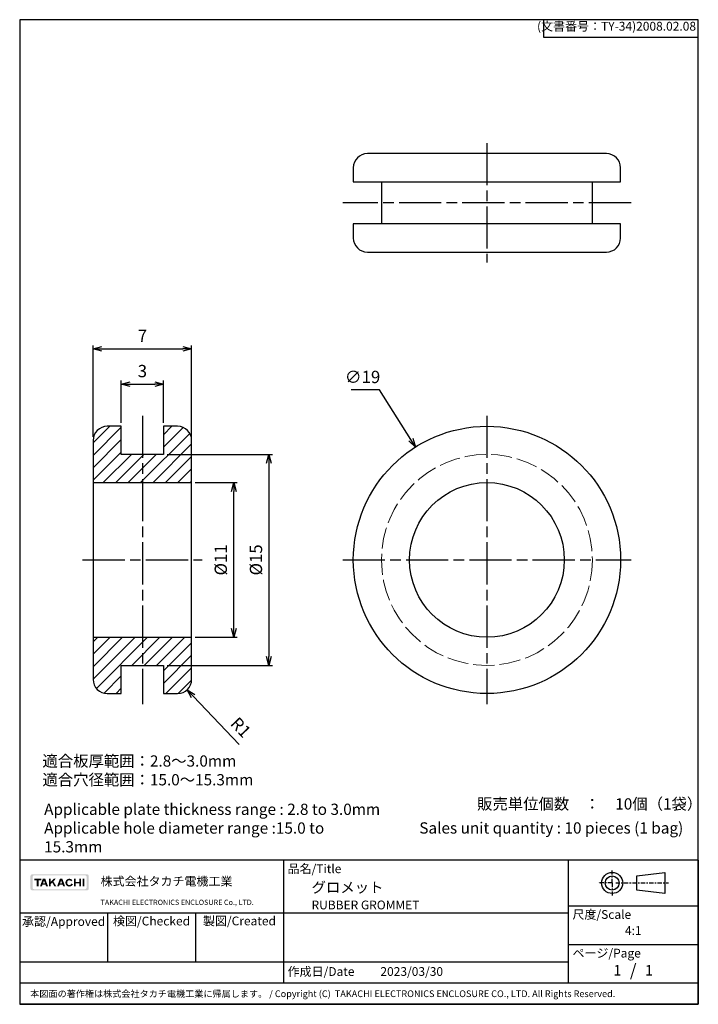
# Model space of a CAD drawing. Units: millimetres. Extents: x 318.1 to 366.4, y 144.1 to 214.1.
import ezdxf
from ezdxf.enums import TextEntityAlignment as Align

# ---------------------------------------------------------------- set-up
doc = ezdxf.new("R2010")
doc.units = ezdxf.units.MM
doc.header["$LTSCALE"] = 0.25
for name, pattern in [('AM_ISO02W050', [7.5, 6, -1.5]), ('AM_ISO08W050', [18, 12, -1.5, 3, -1.5]), ('gen7a', [6.875, 4.75, -0.875, 0.375, -0.875])]:
    doc.linetypes.add(name, pattern=pattern)
doc.layers.add('7A', color=4, linetype='gen7a')
doc.layers.add('RAHM2', color=1, linetype='Continuous')
for name, color, linetype, lineweight in [('AM_5', 3, 'Continuous', 25), ('AM_7', 4, 'AM_ISO08W050', 25), ('AM_8', 1, 'Continuous', 25), ('ｸﾞﾛﾒｯﾄ', 7, 'Continuous', 25), ('ｸﾞﾛﾒｯﾄ0', 7, 'AM_ISO02W050', 15)]:
    doc.layers.add(name, color=color, linetype=linetype, lineweight=lineweight)
doc.styles.get("Standard").update_dxf_attribs({"font": 'ISOCP.SHX', "bigfont": 'EXTFONT.SHX'})
doc.dimstyles.new('AM_ISO$0', dxfattribs={"dimtxt": 3.5, "dimasz": 2.5, "dimexe": 1, "dimexo": 1, "dimgap": 1.5, "dimtad": 1, "dimdsep": 46, "dimtxsty": 'Standard', "dimblk": 'OPEN30', "dimcen": 0, "dimclrd": 3, "dimclre": 3, "dimclrt": 2, "dimadec": 0, "dimazin": 2, "dimtp": 0.1, "dimtm": 0.1, "dimtfac": 0.71, "dimtmove": 0, "dimatfit": 3, "dimldrblk": 'OPEN30', "dimfxl": 0, "dimlwd": -1, "dimlwe": -1, "dimarcsym": 0})
doc.dimstyles.new('AM_ISO$3', dxfattribs={"dimtxt": 3.5, "dimasz": 2.5, "dimexe": 1, "dimexo": 1, "dimgap": 1.5, "dimtad": 1, "dimtoh": 1, "dimdsep": 46, "dimtxsty": 'Standard', "dimblk": 'OPEN30', "dimcen": 0, "dimclrd": 3, "dimclre": 3, "dimclrt": 2, "dimadec": 0, "dimazin": 2, "dimtp": 0.1, "dimtm": 0.1, "dimtfac": 0.71, "dimtofl": 0, "dimtmove": 0, "dimatfit": 0, "dimldrblk": 'OPEN30', "dimfxl": 0, "dimlwd": -1, "dimlwe": -1, "dimarcsym": 0})
doc.dimstyles.new('AM_ISO$4', dxfattribs={"dimtxt": 3.5, "dimasz": 2.5, "dimexe": 1, "dimexo": 1, "dimgap": 1.5, "dimtad": 1, "dimdsep": 46, "dimtxsty": 'Standard', "dimblk": 'OPEN30', "dimcen": 0, "dimclrd": 3, "dimclre": 3, "dimclrt": 2, "dimadec": 0, "dimazin": 2, "dimtp": 0.1, "dimtm": 0.1, "dimtfac": 0.71, "dimtofl": 0, "dimtmove": 0, "dimatfit": 0, "dimldrblk": 'OPEN30', "dimfxl": 0, "dimlwd": -1, "dimlwe": -1, "dimarcsym": 0})
pattern_1 = [(45, (316.5274512965246, 146.2717388073206), (-0.4419417382415922, 0.4419417382415922), [])]

# ---------------------------------------------------------------- blocks, each defined once
blk = doc.blocks.new('TK-A4')
for p, q in [((149, 280.0000000000001), (149, 275.0000000000001)), ((149, 275.0000000000001), (193, 275.0000000000001))]:
    blk.add_line(p, q)
blk.add_lwpolyline([(0, 0), (193, 0), (193, 280), (0, 280)], close=True)
at = {"insert": (192.3592953827349, 276.1085429872271), "char_height": 2.5, "width": 43.07840397728299, "attachment_point": 9}
blk.add_mtext('(文書番号：TY-34)2008.02.08', dxfattribs=at)
blk = doc.blocks.new('A$C0FAF06CF')
at = {"layer": 'AM_8'}
h = blk.add_hatch(color=1, dxfattribs=at)
edge = h.paths.add_edge_path()
edge.add_line((-8.013599999999968, -2.411500000000411), (8.013600000000068, -2.411500000000414))
edge.add_arc((8.013600000000054, -1.773380000000513), 0.6381199999999012, 270, 360)
edge.add_line((8.651719999999955, -1.773380000000513), (8.651719999999969, 1.773379999999486))
edge.add_arc((8.013600000000025, 1.773379999999429), 0.638119999999958, 5.103880138248065e-12, 90.0000000000013)
edge.add_line((8.013599999999997, 2.411499999999391), (-8.013599999999997, 2.411499999999387))
edge.add_arc((-8.013600000000025, 1.773379999999436), 0.638119999999951, 89.99999999999682, 179.9999999999955)
edge.add_line((-8.651719999999983, 1.773379999999486), (-8.651719999999983, -1.773380000000506))
edge.add_arc((-8.013600000000025, -1.773380000000458), 0.638119999999951, 180.0000000000043, 270.0000000000045)
edge = h.paths.add_edge_path(flags=16)
edge.add_line((-7.471939999999961, 2.092439999999486), (7.471940000000018, 2.092439999999479))
edge.add_arc((7.471940000000046, 1.550779999999479), 0.5416600000000003, 7.958078640513122e-13, 90.00000000000148, ccw=False)
edge.add_line((8.013600000000025, 1.550779999999486), (8.013600000000025, -1.550780000000506))
edge.add_arc((7.471940000000018, -1.550780000000502), 0.5416600000000074, 270, 359.99999999999966, ccw=False)
edge.add_line((7.471940000000018, -2.092440000000506), (-7.471939999999961, -2.092440000000513))
edge.add_arc((-7.471939999999961, -1.550780000000506), 0.5416600000000074, 180, 270, ccw=False)
edge.add_line((-8.013599999999968, -1.550780000000506), (-8.013599999999968, 1.550779999999486))
edge.add_arc((-7.471939999999961, 1.550779999999486), 0.5416600000000003, 90, 180, ccw=False)
for points in [[(-5.453699999999969, 0.5935999999994923), (-5.453699999999969, 1.038799999999492), (-7.531299999999987, 1.038799999999492), (-7.531299999999987, 0.5935999999994923), (-6.759619999999984, 0.5935999999994923), (-6.759619999999984, -1.224300000000516), (-6.225379999999973, -1.224300000000516), (-6.225379999999973, 0.5935999999994923)], [(-3.146079999999984, 1.038799999999492), (-3.146079999999984, -1.224300000000516), (-2.671199999999942, -1.224300000000516), (-2.671199999999942, -0.6184186206901412), (-2.193432261217481, -0.1027759420753025), (-1.520149446800417, -1.224300000000516), (-0.9571799999999939, -1.224300000000516), (-1.851807874889658, 0.2659306476478651), (-1.135707252964409, 1.038799999999492), (-1.788279380580377, 1.038799999999492), (-2.671199999999942, 0.08588602895155795), (-2.671199999999942, 1.038799999999492)], [(4.304715008555604, 1.038799999999492), (4.304715008555604, -1.224300000000516), (4.775885008555576, -1.224300000000516), (4.775885008555576, -0.3153500000005121), (5.829525008555606, -0.3153500000005121), (5.829525008555606, -1.224300000000516), (6.300695008555579, -1.224300000000516), (6.300695008555579, 1.038799999999492), (5.829525008555606, 1.038799999999492), (5.829525008555606, 0.1298499999994878), (4.775885008555576, 0.1298499999994878), (4.775885008555576, 1.038799999999492)], [(7.28013500855559, -1.224300000000516), (7.28013500855559, 1.038799999999492), (6.805255008555605, 1.038799999999492), (6.805255008555605, -1.224300000000516)]]:
    blk.add_hatch(color=1, dxfattribs=at).paths.add_polyline_path(points)
h = blk.add_hatch(color=1, dxfattribs=at)
h.paths.add_polyline_path([(-5.264049114754044, -1.224300000000516), (-5.084217508196673, -0.7345800000005109), (-4.161102491803263, -0.7345800000005109), (-3.981270885245877, -1.224300000000516), (-3.420619999999971, -1.224300000000516), (-4.251659999999958, 1.038799999999492), (-4.993659999999977, 1.038799999999492), (-5.82469999999995, -1.224300000000516)])
h.paths.add_polyline_path([(-4.332759934426207, -0.2671200000005083), (-4.912560065573729, -0.2671200000005083), (-4.622659999999968, 0.5223399999994971)], flags=16)
h = blk.add_hatch(color=1, dxfattribs=at)
h.paths.add_polyline_path([(-0.1961891147540484, -1.224300000000516), (-0.01635750819667692, -0.7345800000005109), (0.9067575081967476, -0.7345800000005109), (1.086589114754119, -1.224300000000516), (1.647240000000011, -1.224300000000516), (0.8162000000000376, 1.038799999999492), (0.07420000000001892, 1.038799999999492), (-0.7568399999999542, -1.224300000000516)])
h.paths.add_polyline_path([(0.7351000655737892, -0.2671200000005083), (0.1552999344262673, -0.2671200000005083), (0.4452000000000282, 0.5223399999994971)], flags=16)
h = blk.add_hatch(color=1, dxfattribs=at)
edge = h.paths.add_edge_path()
edge.add_ellipse((2.878960000000006, -0.09275000000052636), major_axis=(0, 0.7271600000000495), ratio=0.8673469387754512, start_angle=304.6510247185947, end_angle=609.4109213221484)
edge.add_line((3.469375036740871, -0.3484654247793539), (3.941135008555591, -0.5527900000005097))
edge.add_arc((2.878960000000006, -0.09275000000051214), 1.157520000000027, 38.550540790803325, 336.58201840165333, ccw=False)
edge.add_line((3.784208621486187, 0.6286219454599618), (3.397792961318373, 0.3206961337928842))
blk = doc.blocks.new('TK-仕様書(和英併記)_221115')
for p, q in [((0, 41), (-193, 41)), ((-193, 41), (-193, 0)), ((-118, 41), (-118, 6)), ((-37, 41), (-37, 6)), ((0, 41), (0, 0)), ((-17.5, 36.5), (-9.5, 37.5)), ((-17.5, 32.5), (-17.5, 36.5)), ((-9.5, 37.5), (-9.5, 31.5)), ((-9.5, 31.5), (-17.5, 32.5)), ((-193, 25.99999999999994), (-37, 25.99999999999994)), ((-168.0000000000001, 25.99999999999994), (-168, 12)), ((-143.0000000000001, 25.99999999999994), (-143.0000000000001, 12)), ((-37, 28), (0, 28)), ((-37, 17), (0, 17)), ((-37.00000000000011, 12), (-193, 12)), ((0, 6), (-193, 6)), ((0, 0), (-193, 0))]:
    blk.add_line(p, q)
for radius in [3, 2]:
    blk.add_circle((-24.5, 34.5), radius)
at = {"layer": '7A'}
for p, q in [((-24.5, 34.5), (-24.5, 38.07478664473149)), ((-24.5, 34.5), (-28.5, 34.5)), ((-24.5, 34.5), (-24.5, 30.78991724228479)), ((-23.5, 34.5), (-8.5, 34.5))]:
    blk.add_line(p, q, dxfattribs=at)
at = {"xscale": 0.96, "yscale": 0.96, "zscale": 0.96}
blk.add_blockref('A$C0FAF06CF', (-181.6455717699872, 34.68781725888325), dxfattribs=at)
at = {"attachment_point": 4}
for s, insert, char_height, width in [('{\\fMS PGothic|b0|i0|c128|p50;株式会社タカチ電機工業}', (-170, 35), 2.5, 45.82642997810501), ('{\\fArial|b0|i0|c128|p34;TAKACHI ELECTRONICS ENCLOSURE Co., LTD.}', (-170, 29), 1.5, 47.81805962271847)]:
    blk.add_mtext(s, dxfattribs=dict(at, insert=insert, char_height=char_height, width=width))
at = {"insert": (-190, 3), "char_height": 1.9, "attachment_point": 4}
blk.add_mtext_dynamic_manual_height_columns('{\\fMS PGothic|b0|i0|c128|p50;本図面の著作権は株式会社タカチ電機工業に帰属します。\\fMS PGothic|b0|i0|c0|p50; / Copyright (C)\\~ TAKACHI ELECTRONICS \\fMS PGothic|b0|i0|c128|p50;ENCLOSURE CO., LTD. All Rights Reserved.}', width=170.5389916538464, gutter_width=15, heights=[0], dxfattribs=at)
for tag, height, p in [('品名', 3, (-110, 33.24999999999994)), ('TITLE', 2.5, (-110, 28.24999999999994)), ('型番', 3, (-110, 16.8380177036398))]:
    blk.add_attdef(tag, text='', height=height).set_placement(p, align=Align.MIDDLE_LEFT)
for tag, height, p in [('GEN-TITLE-SCA', 2.5, (-18.5, 20.65051770363984)), ('承認', 2.5, (-180.7195176573869, 16.8380177036398)), ('検図', 2.5, (-155.5000000000001, 16.8380177036398)), ('製図', 2.5, (-130.5000000000001, 16.8380177036398)), ('ページNO.', 3, (-23, 9.29271309525528)), ('総ページ数', 3, (-14, 9.29271309525528)), ('部品サイズ', 2.5, (-155.5, 9)), ('GEN-TITLE-DAT', 2.5, (-81.5, 9))]:
    blk.add_attdef(tag, text='', height=height).set_placement(p, align=Align.MIDDLE)
at = {"layer": 'RAHM2', "char_height": 2.5}
for s, insert, width, attachment_point in [('品名/Title', (-116.8002551371314, 39.80103540727967), 90, 1), ('検図/Checked', (-155.5, 24.92584712714763), 19.8526851587086, 2), ('製図/Created', (-130.5, 24.95800561859733), 19.44564691649168, 2), ('尺度/Scale', (-35.80025513713144, 26.80103540727967), 20, 1), ('承認/Approved', (-180.5000000000001, 24.8010354072796), 22.21535073038012, 2), ('ページ/Page', (-35.80025513713144, 15.80103540727967), 20, 1), ('作成日/Date', (-116.8002551371314, 9), 17.84866863742184, 4)]:
    blk.add_mtext(s, dxfattribs=dict(at, insert=insert, width=width, attachment_point=attachment_point))
at = {"layer": 'RAHM2', "color": 0, "insert": (-18.5, 9.29271309525528), "char_height": 3.5, "width": 4.469919821818735, "attachment_point": 5}
blk.add_mtext('/', dxfattribs=at)
blk = doc.blocks.new('_Open30')
at = {"color": 0, "linetype": 'ByBlock', "lineweight": -2}
for p, q in [((-1, 0.26794919), (0, 0)), ((0, 0), (-1, -0.26794919)), ((0, 0), (-1, 0))]:
    blk.add_line(p, q, dxfattribs=at)
blk = doc.blocks.new('*D19')
at = {"layer": 'AM_5', "color": 3, "transparency": 16777216}
for p, q in [((343.6907097624415, 187.7893149486198), (341.6780654683149, 187.7893149486198)), ((345.9244622873406, 184.2613636887179), (343.6907097624415, 187.7893149486198))]:
    blk.add_line(p, q, dxfattribs=at)
at = {"layer": 'Defpoints', "color": 0, "transparency": 16777216}
for p in [(346.2588039649889, 183.7333100526285), (356.4227909654972, 167.6804795155082)]:
    blk.add_point(p, dxfattribs=at)
at = {"layer": 'AM_5', "color": 3, "transparency": 16777216, "xscale": 0.625, "yscale": 0.625, "zscale": 0.625, "rotation": 302.3402957421542}
blk.add_blockref('_Open30', (346.2588039649889, 183.7333100526285), dxfattribs=at)
at = {"layer": 'AM_5', "color": 2, "transparency": 16777216, "insert": (342.4968876153783, 188.6018149486198), "char_height": 0.875, "attachment_point": 5}
blk.add_mtext('∅19', dxfattribs=at)
blk = doc.blocks.new('*D20')
at = {"layer": 'AM_5', "color": 3, "transparency": 16777216}
blk.add_line((330.4607895388518, 166.0271447849686), (333.7297619039576, 162.5760873109746), dxfattribs=at)
at = {"layer": 'Defpoints', "color": 0, "transparency": 16777216}
for p in [(329.3432856508835, 167.2068947840683), (330.0309803511717, 166.4808947846224)]:
    blk.add_point(p, dxfattribs=at)
at = {"layer": 'AM_5', "color": 3, "transparency": 16777216, "xscale": 0.625, "yscale": 0.625, "zscale": 0.625, "rotation": 133.4479003158566}
blk.add_blockref('_Open30', (330.0309803511717, 166.4808947846224), dxfattribs=at)
at = {"layer": 'AM_5', "color": 2, "transparency": 16777216, "insert": (333.7608849595234, 163.7247142545087), "char_height": 0.875, "attachment_point": 5, "rotation": 313.4479003158566}
blk.add_mtext('R1', dxfattribs=at)
blk = doc.blocks.new('*D21')
at = {"layer": 'AM_5', "color": 3, "transparency": 16777216}
for p, q in [((330.5932856508836, 181.2068947840683), (333.5932866508837, 181.2068947840683)), ((333.3432866508837, 170.8318947840683), (333.3432866508837, 180.5818947840683)), ((330.5932856508836, 170.2068947840683), (333.5932866508837, 170.2068947840683))]:
    blk.add_line(p, q, dxfattribs=at)
at = {"layer": 'Defpoints', "color": 0, "transparency": 16777216}
for p in [(330.3432856508836, 181.2068947840683), (333.3432866508837, 181.2068947840683), (330.3432856508836, 170.2068947840683)]:
    blk.add_point(p, dxfattribs=at)
at = {"layer": 'AM_5', "color": 3, "transparency": 16777216, "xscale": 0.625, "yscale": 0.625, "zscale": 0.625}
for p, rotation in [((333.3432866508837, 181.2068947840683), 90), ((333.3432866508837, 170.2068947840683), 270)]:
    blk.add_blockref('_Open30', p, dxfattribs=dict(at, rotation=rotation))
at = {"layer": 'AM_5', "color": 2, "transparency": 16777216, "insert": (332.5307866508836, 175.7068947840684), "char_height": 0.875, "attachment_point": 5, "rotation": 90}
blk.add_mtext('%%c11', dxfattribs=at)
blk = doc.blocks.new('*D22')
at = {"layer": 'AM_5', "color": 3, "transparency": 16777216}
for p, q in [((328.5932856508836, 183.2068947840683), (336.0932866508837, 183.2068947840683)), ((335.8432866508837, 182.5818947840683), (335.8432866508837, 168.8318947840683)), ((328.5932856508836, 168.2068947840683), (336.0932866508837, 168.2068947840683))]:
    blk.add_line(p, q, dxfattribs=at)
at = {"layer": 'Defpoints', "color": 0, "transparency": 16777216}
for p in [(328.3432856508836, 183.2068947840683), (328.3432856508836, 168.2068947840683), (335.8432866508837, 168.2068947840683)]:
    blk.add_point(p, dxfattribs=at)
at = {"layer": 'AM_5', "color": 3, "transparency": 16777216, "xscale": 0.625, "yscale": 0.625, "zscale": 0.625}
for p, rotation in [((335.8432866508837, 183.2068947840683), 90), ((335.8432866508837, 168.2068947840683), 270)]:
    blk.add_blockref('_Open30', p, dxfattribs=dict(at, rotation=rotation))
at = {"layer": 'AM_5', "color": 2, "transparency": 16777216, "insert": (335.0307866508836, 175.7068947840684), "char_height": 0.875, "attachment_point": 5, "rotation": 90}
blk.add_mtext('%%c15', dxfattribs=at)
blk = doc.blocks.new('*D23')
at = {"layer": 'AM_5', "color": 3, "transparency": 16777216}
for p, q in [((325.3432856508836, 185.4568947840683), (325.3432856508836, 188.4568957840683)), ((328.3432856508836, 185.4568947840683), (328.3432856508836, 188.4568957840683)), ((325.9682856508836, 188.2068957840683), (327.7182856508836, 188.2068957840683))]:
    blk.add_line(p, q, dxfattribs=at)
at = {"layer": 'Defpoints', "color": 0, "transparency": 16777216}
for p in [(328.3432856508836, 188.2068957840683), (325.3432856508836, 185.2068947840683), (328.3432856508836, 185.2068947840683)]:
    blk.add_point(p, dxfattribs=at)
at = {"layer": 'AM_5', "color": 3, "transparency": 16777216, "xscale": 0.625, "yscale": 0.625, "zscale": 0.625, "rotation": 180}
blk.add_blockref('_Open30', (325.3432856508836, 188.2068957840683), dxfattribs=at)
at = {"layer": 'AM_5', "color": 3, "transparency": 16777216, "xscale": 0.625, "yscale": 0.625, "zscale": 0.625}
blk.add_blockref('_Open30', (328.3432856508836, 188.2068957840683), dxfattribs=at)
at = {"layer": 'AM_5', "color": 2, "transparency": 16777216, "insert": (326.8432856508836, 189.0193957840683), "char_height": 0.875, "attachment_point": 5}
blk.add_mtext('3', dxfattribs=at)
blk = doc.blocks.new('*D24')
at = {"layer": 'AM_5', "color": 3, "transparency": 16777216}
for p, q in [((323.3432856508836, 184.4568947840683), (323.3432856508836, 190.9568957840683)), ((323.9682856508836, 190.7068957840683), (329.7182856508836, 190.7068957840683)), ((330.3432856508836, 184.4568947840683), (330.3432856508836, 190.9568957840683))]:
    blk.add_line(p, q, dxfattribs=at)
at = {"layer": 'Defpoints', "color": 0, "transparency": 16777216}
for p in [(330.3432856508836, 190.7068957840683), (323.3432856508836, 184.2068947840683), (330.3432856508836, 184.2068947840683)]:
    blk.add_point(p, dxfattribs=at)
at = {"layer": 'AM_5', "color": 3, "transparency": 16777216, "xscale": 0.625, "yscale": 0.625, "zscale": 0.625, "rotation": 180}
blk.add_blockref('_Open30', (323.3432856508836, 190.7068957840683), dxfattribs=at)
at = {"layer": 'AM_5', "color": 3, "transparency": 16777216, "xscale": 0.625, "yscale": 0.625, "zscale": 0.625}
blk.add_blockref('_Open30', (330.3432856508836, 190.7068957840683), dxfattribs=at)
at = {"layer": 'AM_5', "color": 2, "transparency": 16777216, "insert": (326.8432856508836, 191.5193957840683), "char_height": 0.875, "attachment_point": 5}
blk.add_mtext('7', dxfattribs=at)

msp = doc.modelspace()

# ---------------------------------------------------------------- hatches: boundary and pattern name
at = {"layer": 'AM_8'}
h = msp.add_hatch(dxfattribs=at)
h.set_pattern_fill('_U', color=256, scale=0.625, angle=45, style=0, pattern_type=0)
h.set_pattern_definition(pattern_1)
edge = h.paths.add_edge_path()
edge.add_line((325.3432856508836, 183.2068947840683), (325.3432856508836, 185.2068947840683))
edge.add_line((325.3432856508836, 185.2068947840683), (324.3432856508836, 185.2068947840683))
edge.add_arc((324.3432856508836, 184.2068947840683), 1, 90, 180)
edge.add_line((323.3432856508836, 184.2068947840683), (323.3432856508836, 181.2068947840683))
edge.add_line((323.3432856508836, 181.2068947840683), (330.3432856508836, 181.2068947840683))
edge.add_line((330.3432856508837, 181.2068947840683), (330.3432856508837, 184.2068947840683))
edge.add_arc((329.3432856508836, 184.2068947840683), 1, 0, 90)
edge.add_line((329.3432856508836, 185.2068947840683), (328.3432856508836, 185.2068947840683))
edge.add_line((328.3432856508836, 185.2068947840683), (328.3432856508836, 183.2068947840683))
edge.add_line((328.3432856508836, 183.2068947840683), (325.3432856508836, 183.2068947840683))
h = msp.add_hatch(dxfattribs=at)
h.set_pattern_fill('_U', color=256, scale=0.625, angle=45, style=0, pattern_type=0)
h.set_pattern_definition(pattern_1)
edge = h.paths.add_edge_path()
edge.add_arc((324.3432856508836, 167.2068947840683), 1, 180, 270)
edge.add_line((324.3432856508836, 166.2068947840683), (325.3432856508836, 166.2068947840683))
edge.add_line((325.3432856508836, 166.2068947840683), (325.3432856508836, 168.2068947840683))
edge.add_line((325.3432856508836, 168.2068947840683), (328.3432856508836, 168.2068947840683))
edge.add_line((328.3432856508836, 168.2068947840683), (328.3432856508836, 166.2068947840683))
edge.add_line((328.3432856508836, 166.2068947840683), (329.3432856508836, 166.2068947840683))
edge.add_arc((329.3432856508836, 167.2068947840683), 1, 270, 360)
edge.add_line((330.3432856508836, 167.2068947840683), (330.3432856508836, 170.2068947840683))
edge.add_line((330.3432856508836, 170.2068947840683), (323.3432856508836, 170.2068947840683))
edge.add_line((323.3432856508836, 170.2068947840683), (323.3432856508836, 167.2068947840683))

# ---------------------------------------------------------------- linework, layer by layer
at = {"layer": 'AM_7'}
for p, q in [((351.340797465243, 205.3407536664474), (351.340797465243, 196.8407536664474)), ((361.590797465243, 201.0907536664474), (341.090797465243, 201.0907536664474)), ((326.8432856508836, 185.9568947840683), (326.8432856508836, 165.4568947840683)), ((351.340797465243, 185.9568947840683), (351.340797465243, 165.4568947840683)), ((322.5932856508836, 175.7068947840683), (331.0932856508836, 175.7068947840683)), ((341.090797465243, 175.7068947840683), (361.590797465243, 175.7068947840683))]:
    msp.add_line(p, q, dxfattribs=at)
at = {"layer": 'ｸﾞﾛﾒｯﾄ'}
for p, q in [((359.840797465243, 204.5907536664474), (342.840797465243, 204.5907536664474)), ((341.840797465243, 203.5907536664474), (341.840797465243, 202.5907536664474)), ((360.840797465243, 202.5907536664474), (360.840797465243, 203.5907536664474)), ((341.840797465243, 202.5907536664474), (360.840797465243, 202.5907536664474)), ((343.840797465243, 202.5907536664474), (343.840797465243, 199.5907536664474)), ((358.840797465243, 199.5907536664474), (358.840797465243, 202.5907536664474)), ((341.840797465243, 199.5907536664474), (341.840797465243, 198.5907536664474)), ((360.840797465243, 199.5907536664474), (341.840797465243, 199.5907536664474)), ((360.840797465243, 198.5907536664474), (360.840797465243, 199.5907536664474)), ((342.840797465243, 197.5907536664474), (359.840797465243, 197.5907536664474)), ((325.3432856508836, 185.2068947840683), (324.3432856508836, 185.2068947840683)), ((325.3432856508836, 183.2068947840683), (325.3432856508836, 185.2068947840683)), ((329.3432856508836, 185.2068947840683), (328.3432856508836, 185.2068947840683)), ((328.3432856508836, 185.2068947840683), (328.3432856508836, 183.2068947840683)), ((323.3432856508836, 184.2068947840683), (323.3432856508836, 167.2068947840683)), ((330.3432856508836, 167.2068947840683), (330.3432856508836, 184.2068947840683)), ((328.3432856508836, 183.2068947840683), (325.3432856508836, 183.2068947840683)), ((323.3432856508836, 181.2068947840683), (330.3432856508837, 181.2068947840683)), ((323.3432856508836, 170.2068947840683), (330.3432856508836, 170.2068947840683)), ((325.3432856508836, 166.2068947840683), (325.3432856508836, 168.2068947840683)), ((325.3432856508836, 168.2068947840683), (328.3432856508836, 168.2068947840683)), ((328.3432856508836, 168.2068947840683), (328.3432856508836, 166.2068947840683)), ((324.3432856508836, 166.2068947840683), (325.3432856508836, 166.2068947840683)), ((328.3432856508836, 166.2068947840683), (329.3432856508836, 166.2068947840683))]:
    msp.add_line(p, q, dxfattribs=at)
for radius in [9.5, 5.5]:
    msp.add_circle((351.340797465243, 175.7068947840683), radius, dxfattribs=at)
for centre, start, end in [((342.840797465243, 203.5907536664474), 90, 180), ((359.840797465243, 203.5907536664474), 0, 90), ((342.840797465243, 198.5907536664474), 180, 270), ((359.840797465243, 198.5907536664474), 270, 0), ((324.3432856508836, 184.2068947840683), 90, 180), ((329.3432856508836, 184.2068947840683), 0, 90), ((324.3432856508836, 167.2068947840683), 180, 270), ((329.3432856508836, 167.2068947840683), 270, 0)]:
    msp.add_arc(centre, 1, start, end, dxfattribs=at)
at = {"layer": 'ｸﾞﾛﾒｯﾄ0'}
msp.add_circle((351.340797465243, 175.7068947840683), 7.5, dxfattribs=at)

# ---------------------------------------------------------------- block references
at = {"lineweight": 0, "xscale": 0.25, "yscale": 0.25, "zscale": 0.25}
msp.add_blockref('TK-A4', (318.1189988623681, 144.1132223112513), dxfattribs=at)
msp.add_blockref('TK-仕様書(和英併記)_221115', (366.3689988623681, 144.1132223112513), dxfattribs=at).add_auto_attribs({'品名': 'グロメット', 'TITLE': 'RUBBER GROMMET', 'GEN-TITLE-DAT': '2023/03/30', 'GEN-TITLE-SCA': '4:1', 'ページNO.': '1', '総ページ数': '1'})

# ---------------------------------------------------------------- texts
at = {"char_height": 0.8, "attachment_point": 1}
for s, width, insert in [('{\\fMS PGothic|b0|i0|c128|p50;適合板厚範囲：2.8～3.0mm\\P適合穴径範囲：15.0～15.3mm}', 15.71758913935616, (319.7378021929595, 161.8116832066069)), ('{\\fMS PGothic|b0|i0|c128|p50;Applicable plate thickness range : 2.8 to 3.0mm\\PApplicable hole diameter range :15.0 to 15.3mm}', 24.12588474223452, (319.8578907988504, 158.3782184835561)), ('{\\fMS PGothic|b0|i0|c128|p50;販売単位個数\u3000：\u300010個（1袋）}', 15.33530847389454, (350.6426175931596, 158.7609934078053)), ('{\\fMS PGothic|b0|i0|c128|p50;Sales unit quantity : 10 pieces (1 bag)}', 18.98470622087757, (346.5318052926825, 157.0510226334621))]:
    msp.add_mtext_dynamic_manual_height_columns(s, width=width, gutter_width=369.9285872678956, heights=[0], dxfattribs=dict(at, insert=insert))

# ---------------------------------------------------------------- dimensions: what is measured, and where the dimension line sits
at = {"layer": 'AM_5'}
for base, p1, p2, picture, middle in [((330.3432856508836, 190.7068957840683), (323.3432856508836, 184.2068947840683), (330.3432856508836, 184.2068947840683), '*D24', (326.8432856508836, 191.5193957840683)), ((328.3432856508836, 188.2068957840683), (325.3432856508836, 185.2068947840683), (328.3432856508836, 185.2068947840683), '*D23', (326.8432856508836, 189.0193957840683))]:
    dim = msp.add_linear_dim(base=base, p1=p1, p2=p2, dimstyle='AM_ISO$0', override={"dimscale": 0.25}, dxfattribs=at)
    dim.commit()
    dim.dimension.update_dxf_attribs({"geometry": picture, "text_midpoint": middle})
dim = msp.add_diameter_dim_2p(p1=(356.4227909654972, 167.6804795155082), p2=(346.2588039649889, 183.7333100526285), dimstyle='AM_ISO$3', override={"dimscale": 0.25}, dxfattribs=at)
dim.commit()
dim.dimension.update_dxf_attribs({"geometry": '*D19', "text_midpoint": (342.4968876153783, 187.7893149486198), "dimtype": 163})
for base, p1, p2, picture, middle in [((335.8432866508837, 168.2068947840683), (328.3432856508836, 183.2068947840683), (328.3432856508836, 168.2068947840683), '*D22', (335.0307866508836, 175.7068947840684)), ((333.3432866508837, 181.2068947840683), (330.3432856508836, 170.2068947840683), (330.3432856508836, 181.2068947840683), '*D21', (332.5307866508836, 175.7068947840684))]:
    dim = msp.add_linear_dim(base=base, p1=p1, p2=p2, angle=90, text='%%c<>', dimstyle='AM_ISO$0', override={"dimscale": 0.25}, dxfattribs=at)
    dim.commit()
    dim.dimension.update_dxf_attribs({"geometry": picture, "text_midpoint": middle})
dim = msp.add_radius_dim(center=(329.3432856508835, 167.2068947840683), mpoint=(330.0309803511717, 166.4808947846224), dimstyle='AM_ISO$4', override={"dimscale": 0.25}, dxfattribs=at)
dim.commit()
dim.dimension.update_dxf_attribs({"geometry": '*D20', "text_midpoint": (333.1710099599736, 163.1659623105245), "dimtype": 164})

doc.saveas('drawing.dxf')
